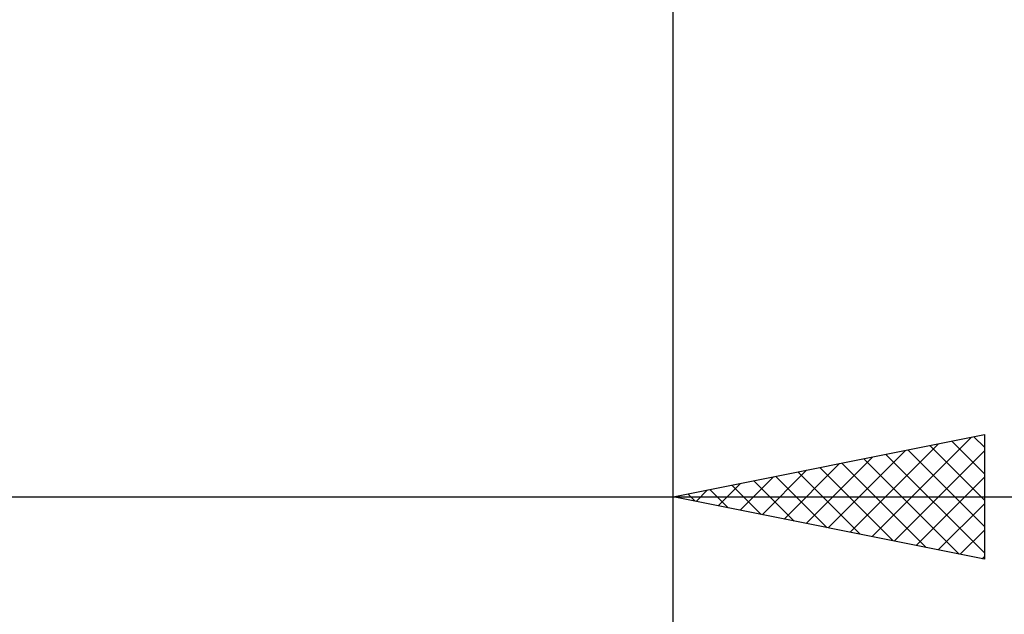
# Model space of a CAD drawing. Units: millimetres. Extents: x -27 to 95, y -35 to 37.
# Drawn here: x 52 to 68, y -16 to -7 of the extents above; entities that cross this region are included whole.
import ezdxf

# ---------------------------------------------------------------- set-up
doc = ezdxf.new("R2010")
doc.units = ezdxf.units.MM
doc.header["$LTSCALE"] = 4.3
doc.layers.add('2', color=7, linetype='CONTINUOUS')

msp = doc.modelspace()

# ---------------------------------------------------------------- linework, layer by layer
at = {"layer": '2', "color": 7, "linetype": 'CONTINUOUS', "lineweight": 25}
for p, q in [((63, -15.25), (63, -0.525)), ((63, -35.25), (63, -0.525)), ((63, -14.25), (68, -13.25)), ((67.831, -13.284), (68, -13.453)), ((68, -13.25), (68, -15.25)), ((65.843, -14.819), (67.265, -13.397)), ((66.197, -14.889), (67.795, -13.291)), ((67.124, -13.425), (68, -14.302)), ((67.477, -13.355), (68, -13.877)), ((65.49, -14.748), (66.735, -13.503)), ((66.417, -13.567), (68, -15.15)), ((66.55, -14.96), (68, -13.511)), ((66.77, -13.496), (68, -14.726)), ((64.783, -14.607), (65.674, -13.715)), ((65.136, -14.677), (66.204, -13.609)), ((65.71, -13.708), (67.064, -15.063)), ((66.063, -13.637), (67.595, -15.169)), ((64.429, -14.536), (65.144, -13.821)), ((64.649, -13.92), (65.473, -14.745)), ((65.002, -13.85), (66.004, -14.851)), ((65.356, -13.779), (66.534, -14.957)), ((63.722, -14.394), (64.083, -14.033)), ((63.942, -14.062), (64.413, -14.533)), ((64.076, -14.465), (64.613, -13.927)), ((64.295, -13.991), (64.943, -14.639)), ((66.904, -15.031), (68, -13.935)), ((63.235, -14.203), (63.352, -14.32)), ((63.368, -14.324), (63.553, -14.139)), ((63.588, -14.132), (63.882, -14.426)), ((33.3, -14.25), (70, -14.25)), ((68, -15.25), (63, -14.25)), ((63.015, -14.253), (63.022, -14.246)), ((67.258, -15.102), (68, -14.359)), ((67.611, -15.172), (68, -14.783)), ((67.965, -15.243), (68, -15.208))]:
    msp.add_line(p, q, dxfattribs=at)

doc.saveas('drawing.dxf')
